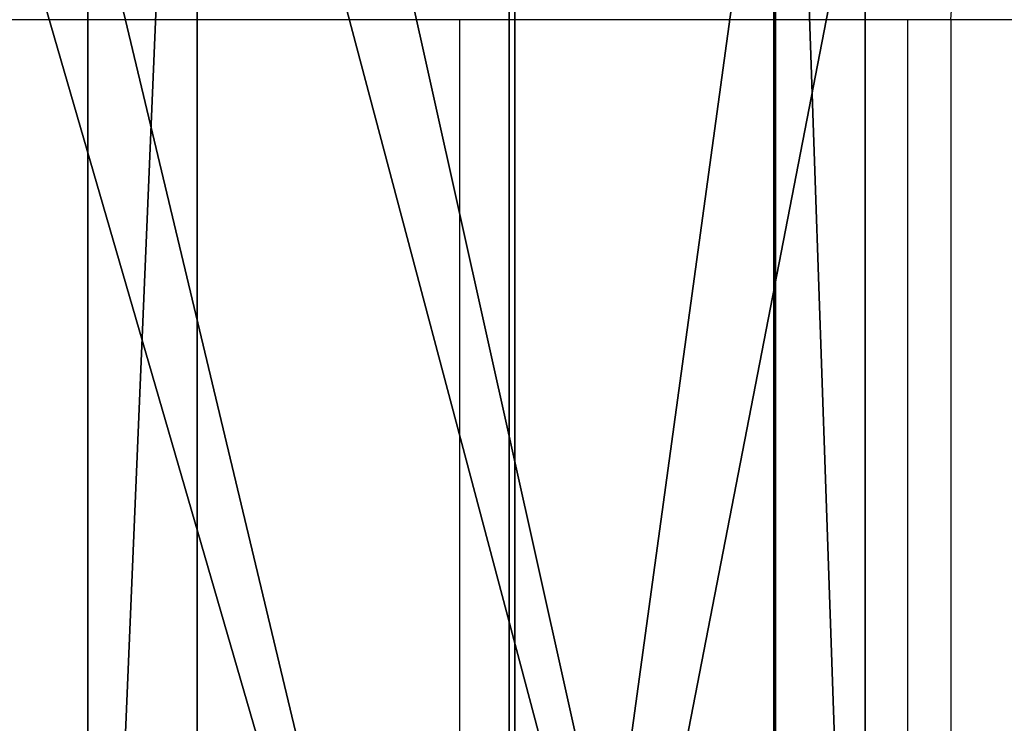
# Model space of a CAD drawing. Units: centimetres. Extents: x -187 to 187, y -172 to 172.
# Drawn here: x 13 to 14, y -20 to -20 of the extents above; entities that cross this region are included whole.
import ezdxf

# ---------------------------------------------------------------- set-up
doc = ezdxf.new("R2010")
doc.units = ezdxf.units.CM
doc.header["$LTSCALE"] = 2.54
doc.layers.get('0').update_dxf_attribs({"true_color": 0xff5454})
doc.layers.add('VP-EQ', color=7, linetype='Continuous', true_color=0x8a3492)

# ---------------------------------------------------------------- blocks, each defined once
blk = doc.blocks.new('Grupuj_3')
at = {"color": 18, "true_color": 0x010101}
mesh = blk.add_polyface(dxfattribs=at)
corners = [(4.507570943300363, 1.705515728644968e-12, 14.72739029102139), (3.95672639027348, 1.900000000023479, 14.95506404821569), (3.956726390271351, 2.349821670577512e-11, 14.95506404821486), (4.507570943302439, 1.900000000001693, 14.72739029102223)]
mesh.append_faces([[corners[k] for k in face] for face in [(0, 1, 2), (1, 0, 3)]], dxfattribs={"vtx0": -1, "color": 18})
mesh = blk.add_polyface(dxfattribs=at)
corners = [(4.049217356454939, 1.900000000017672, 3.437446893527392), (4.503317271161979, 1.79981540782137e-11, 3.322886913289423), (4.049217356452827, 1.768231783216834e-11, 3.437446893526562), (4.503317271164073, 1.90000000001799, 3.322886913290253)]
mesh.append_faces([[corners[k] for k in face] for face in [(0, 1, 2), (1, 0, 3)]], dxfattribs={"vtx0": -1, "color": 18})
mesh = blk.add_polyface(dxfattribs=at)
corners = [(4.194534073043339, 1.488491108148082e-11, 1.754051751122937), (4.274768167810963, 1.900000000013208, 1.162908091453842), (4.274768167808943, 1.321097897744039e-11, 1.162908091453012), (4.194534073045433, 1.900000000014861, 1.754051751123776)]
mesh.append_faces([[corners[k] for k in face] for face in [(0, 1, 2), (1, 0, 3)]], dxfattribs={"vtx0": -1, "color": 18})
mesh = blk.add_polyface(dxfattribs=at)
corners = [(4.698687113793953, 1.640994895524273e-11, 2.470413725576381), (4.194534073045433, 1.900000000014861, 1.754051751123776), (4.194534073043339, 1.488491108148082e-11, 1.754051751122937), (4.698687113795993, 1.900000000016389, 2.470413725577221)]
mesh.append_faces([[corners[k] for k in face] for face in [(0, 1, 2), (1, 0, 3)]], dxfattribs={"vtx0": -1, "color": 18})
mesh = blk.add_polyface(dxfattribs=at)
corners = [(4.274768167810963, 1.900000000013208, 1.162908091453842), (4.697414640386131, 1.17806919774921e-11, 0.7418875509217794), (4.274768167808943, 1.321097897744039e-11, 1.162908091453012), (4.697414640388224, 1.900000000011775, 0.7418875509226005)]
mesh.append_faces([[corners[k] for k in face] for face in [(0, 1, 2), (1, 0, 3)]], dxfattribs={"vtx0": -1, "color": 18})
mesh = blk.add_polyface(dxfattribs=at)
corners = [(4.503317271161979, 1.79981540782137e-11, 3.322886913289423), (4.764427860759673, 1.900000000017476, 2.934104221273977), (4.764427860757597, 1.74973280309132e-11, 2.934104221273137), (4.503317271164073, 1.90000000001799, 3.322886913290253)]
mesh.append_faces([[corners[k] for k in face] for face in [(0, 1, 2), (1, 0, 3)]], dxfattribs={"vtx0": -1, "color": 18})
mesh = blk.add_polyface(dxfattribs=at)
corners = [(4.87588223620848, 1.900000000001684, 13.93260003035022), (4.507570943300363, 1.705515728644968e-12, 14.72739029102139), (4.875882236206386, 1.705515728644968e-12, 13.93260003034939), (4.507570943302439, 1.900000000001693, 14.72739029102223)]
mesh.append_faces([[corners[k] for k in face] for face in [(0, 1, 2), (1, 0, 3)]], dxfattribs={"vtx0": -1, "color": 18})
mesh = blk.add_polyface(dxfattribs=at)
corners = [(4.697414640388224, 1.900000000011775, 0.7418875509226005), (5.288863165223296, 1.115804337814552e-11, 0.6639325716135154), (4.697414640386131, 1.17806919774921e-11, 0.7418875509217794), (5.288863165225281, 1.900000000011157, 0.6639325716143365)]
mesh.append_faces([[corners[k] for k in face] for face in [(0, 1, 2), (1, 0, 3)]], dxfattribs={"vtx0": -1, "color": 18})
mesh = blk.add_polyface(dxfattribs=at)
corners = [(4.764427860757597, 1.74973280309132e-11, 2.934104221273137), (4.698687113795993, 1.900000000016389, 2.470413725577221), (4.698687113793953, 1.640994895524273e-11, 2.470413725576381), (4.764427860759673, 1.900000000017476, 2.934104221273977)]
mesh.append_faces([[corners[k] for k in face] for face in [(0, 1, 2), (1, 0, 3)]], dxfattribs={"vtx0": -1, "color": 18})
blk = doc.blocks.new('Grupuj_5')
at = {"color": 152, "true_color": 0x007db7}
blk.add_blockref('Grupuj_3', (22.81028395407655, 2.255973186038318e-14), dxfattribs=at)
blk = doc.blocks.new('Grupuj_12')
at = {"color": 0}
blk.add_blockref('Grupuj_5', (0, 0.04999989218411987), dxfattribs=at)
blk = doc.blocks.new('bok')
at = {"color": 0}
blk.add_blockref('Grupuj_12', (22.57230237497939, 0, 5.71471632509118), dxfattribs=at)
blk = doc.blocks.new('Grupuj_18')
at = {"color": 0}
blk.add_blockref('bok', (0, 0, 15.70655804062897), dxfattribs=at)
blk = doc.blocks.new('0633 2')
at = {"color": 7, "linetype": 'Continuous', "lineweight": 25}
for p, q in [((-48.42632890531403, -14.60581892112879), (-48.50347072669846, -14.60581892112879)), ((-48.42632890531403, -14.60581892112879), (-48.42632890531403, -14.8658188519874)), ((-48.36067133435589, -14.60581892112879), (-48.42632890531403, -14.60581892112879)), ((-48.36067133435589, -14.60581892112879), (-48.36067133435589, -14.8658188519874)), ((-48.35431941637379, -14.60581892112879), (-48.36067133435589, -14.60581892112879)), ((-48.19550634214265, -14.60581892112879), (-48.35431941637379, -14.60581892112879)), ((-48.35431941637379, -14.60581892112879), (-48.35431941637379, -14.8658188519874))]:
    blk.add_line(p, q, dxfattribs=at)
blk.add_arc((-48.40899298560763, -14.60033356894194), 0.05494805056943781, 354.2707358498365, 82.80000522569253, dxfattribs=at)
blk = doc.blocks.new('0633 2d')
at = {"layer": 'VP-EQ', "color": 0, "xscale": 5, "yscale": 5, "zscale": 5}
blk.add_blockref('0633 2', (466.0176066306715, 455.6355809882066), dxfattribs=at)

msp = doc.modelspace()

# ---------------------------------------------------------------- block references
at = {"color": 0}
msp.add_blockref('Grupuj_18', (-36.51979249325647, -21.07135062566521), dxfattribs=at)
at = {"layer": 'VP-EQ', "color": 0}
msp.add_blockref('0633 2d', (-210.5560682263884, -402.4505220401221), dxfattribs=at)

doc.saveas('drawing.dxf')
